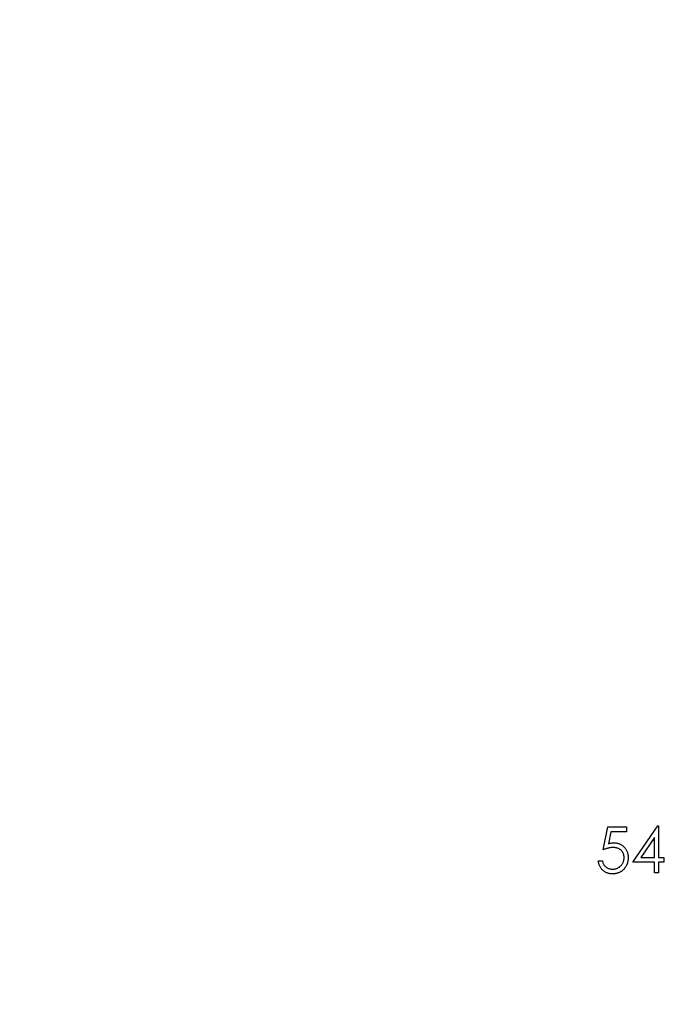
# Model space of a CAD drawing. Units: millimetres. Extents: x 10 to 584, y 10 to 410.
# Drawn here: x 239 to 258, y 323 to 351 of the extents above; entities that cross this region are included whole.
import ezdxf

# ---------------------------------------------------------------- set-up
doc = ezdxf.new("R2010")
doc.units = ezdxf.units.MM
doc.header["$LTSCALE"] = 2

msp = doc.modelspace()

# ---------------------------------------------------------------- linework, layer by layer
at = {"color": 7, "linetype": 'Continuous', "lineweight": 25}
for p, q in [((256.132, 327.109), (256.267, 327.771)), ((256.267, 327.771), (256.81, 327.771)), ((256.81, 327.771), (256.81, 327.635)), ((256.997, 326.753), (257.719, 327.805)), ((257.719, 327.805), (257.743, 327.805)), ((257.743, 327.805), (257.743, 326.889)), ((256.36, 327.635), (256.289, 327.287)), ((256.81, 327.635), (256.36, 327.635)), ((257.624, 327.463), (257.23, 326.889)), ((257.624, 326.889), (257.624, 327.463)), ((257.23, 326.889), (257.624, 326.889)), ((257.743, 326.889), (257.896, 326.889)), ((257.896, 326.889), (257.896, 326.753)), ((255.996, 326.787), (256.115, 326.787)), ((257.624, 326.753), (256.997, 326.753)), ((257.624, 326.448), (257.624, 326.753)), ((257.743, 326.753), (257.743, 326.448)), ((257.896, 326.753), (257.743, 326.753)), ((257.743, 326.448), (257.624, 326.448))]:
    msp.add_line(p, q, dxfattribs=at)
msp.add_circle((262.492, 329.636), 50, dxfattribs=at)
for points, knots in [([(256.423, 327.177), (256.413, 327.177), (256.392, 327.176), (256.359, 327.173), (256.325, 327.168), (256.289, 327.16), (256.252, 327.151), (256.213, 327.139), (256.173, 327.125), (256.146, 327.115), (256.132, 327.109)], [0, 0, 0, 0, 0.10308, 0.21102, 0.325963, 0.4465, 0.574634, 0.7089, 0.851186, 1, 1, 1, 1]), ([(256.289, 327.287), (256.303, 327.291), (256.33, 327.298), (256.37, 327.307), (256.408, 327.312), (256.433, 327.312), (256.445, 327.313)], [0, 0, 0, 0, 0.275068, 0.532901, 0.773973, 1, 1, 1, 1]), ([(256.742, 326.885), (256.742, 326.896), (256.742, 326.916), (256.737, 326.947), (256.731, 326.975), (256.721, 327.003), (256.709, 327.029), (256.694, 327.052), (256.676, 327.076), (256.656, 327.096), (256.633, 327.116), (256.609, 327.132), (256.582, 327.146), (256.554, 327.157), (256.524, 327.166), (256.492, 327.172), (256.458, 327.176), (256.435, 327.177), (256.423, 327.177)], [0, 0, 0, 0, 0.065364, 0.127475, 0.188336, 0.247203, 0.305628, 0.363605, 0.422603, 0.482641, 0.543265, 0.604095, 0.664953, 0.727207, 0.791428, 0.858028, 0.927023, 1, 1, 1, 1]), ([(256.445, 327.313), (256.46, 327.312), (256.489, 327.312), (256.531, 327.306), (256.572, 327.297), (256.61, 327.283), (256.647, 327.266), (256.681, 327.245), (256.714, 327.22), (256.744, 327.192), (256.772, 327.16), (256.796, 327.127), (256.816, 327.091), (256.832, 327.053), (256.846, 327.013), (256.854, 326.97), (256.86, 326.926), (256.861, 326.895), (256.861, 326.88)], [0, 0, 0, 0, 0.065791, 0.129362, 0.190756, 0.251258, 0.310777, 0.370654, 0.431036, 0.492864, 0.555071, 0.61634, 0.676976, 0.738326, 0.800812, 0.864812, 0.931063, 1, 1, 1, 1]), ([(256.861, 326.88), (256.861, 326.869), (256.86, 326.848), (256.858, 326.816), (256.853, 326.785), (256.846, 326.754), (256.838, 326.725), (256.828, 326.696), (256.815, 326.667), (256.801, 326.64), (256.785, 326.613), (256.768, 326.588), (256.75, 326.565), (256.73, 326.543), (256.709, 326.523), (256.687, 326.504), (256.663, 326.487), (256.638, 326.472), (256.612, 326.458), (256.584, 326.446), (256.556, 326.436), (256.527, 326.428), (256.496, 326.422), (256.465, 326.417), (256.433, 326.414), (256.411, 326.414), (256.4, 326.414)], [0, 0, 0, 0, 0.044012, 0.087429, 0.13011, 0.172543, 0.214195, 0.256275, 0.298269, 0.340356, 0.382404, 0.423406, 0.464232, 0.504057, 0.543842, 0.583267, 0.623086, 0.66291, 0.70323, 0.743614, 0.784555, 0.825761, 0.867766, 0.910751, 0.954917, 1, 1, 1, 1]), ([(256.407, 326.549), (256.418, 326.55), (256.44, 326.55), (256.473, 326.555), (256.505, 326.562), (256.535, 326.573), (256.564, 326.586), (256.592, 326.603), (256.619, 326.623), (256.644, 326.645), (256.667, 326.67), (256.687, 326.696), (256.704, 326.724), (256.718, 326.753), (256.729, 326.784), (256.737, 326.816), (256.741, 326.85), (256.742, 326.873), (256.742, 326.885)], [0, 0, 0, 0, 0.064204, 0.126419, 0.187672, 0.248041, 0.308337, 0.36969, 0.431725, 0.49597, 0.559779, 0.622313, 0.683925, 0.745104, 0.806749, 0.869093, 0.933293, 1, 1, 1, 1]), ([(256.4, 326.414), (256.387, 326.414), (256.361, 326.415), (256.323, 326.42), (256.286, 326.428), (256.251, 326.439), (256.218, 326.454), (256.186, 326.472), (256.156, 326.493), (256.128, 326.518), (256.102, 326.545), (256.078, 326.573), (256.057, 326.604), (256.039, 326.637), (256.024, 326.672), (256.012, 326.708), (256.002, 326.747), (255.998, 326.773), (255.996, 326.787)], [0, 0, 0, 0, 0.065435, 0.128735, 0.190276, 0.250777, 0.31088, 0.370805, 0.431559, 0.49348, 0.555853, 0.617262, 0.678601, 0.740657, 0.802944, 0.866775, 0.932333, 1, 1, 1, 1]), ([(256.115, 326.787), (256.118, 326.774), (256.123, 326.75), (256.136, 326.716), (256.151, 326.686), (256.169, 326.659), (256.19, 326.635), (256.214, 326.614), (256.242, 326.595), (256.272, 326.579), (256.304, 326.566), (256.338, 326.556), (256.372, 326.551), (256.395, 326.55), (256.407, 326.549)], [0, 0, 0, 0, 0.094698, 0.182014, 0.264406, 0.342045, 0.418973, 0.496386, 0.577255, 0.661406, 0.746637, 0.831347, 0.915196, 1, 1, 1, 1])]:
    msp.add_open_spline(points, degree=3, knots=knots, dxfattribs=at)

doc.saveas('drawing.dxf')
